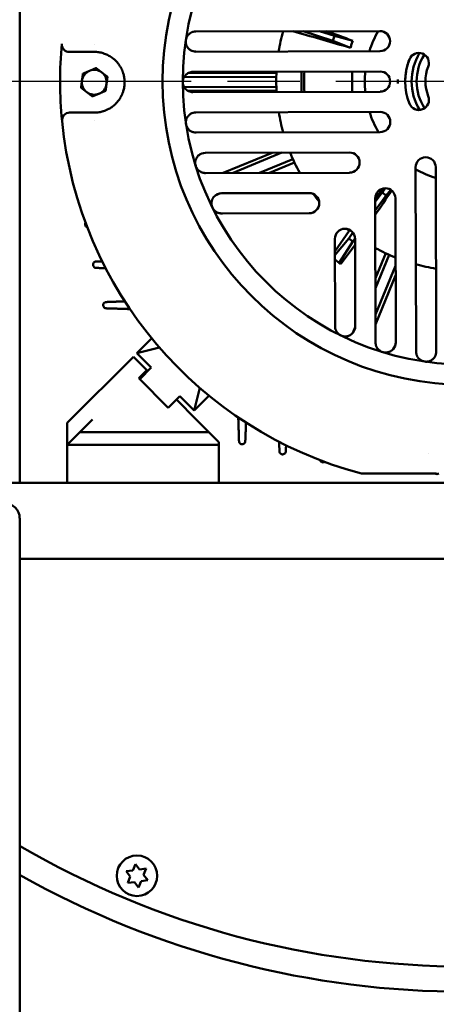
# Model space of a CAD drawing. Units: inches. Extents: x 26 to 137, y 5 to 115.
# Drawn here: x 49 to 56, y 76 to 92 of the extents above; entities that cross this region are included whole.
import ezdxf

# ---------------------------------------------------------------- set-up
doc = ezdxf.new("R2010")
doc.units = ezdxf.units.IN
doc.header["$LTSCALE"] = 10
doc.header["$MEASUREMENT"] = 0
doc.linetypes.add('CHAIN', pattern=[0.7087, 0.4724, -0.0591, 0.1181, -0.0591])
for name, color, linetype, lineweight in [('Center Mark (ANSI)', 7, 'Continuous', 25), ('Dimension (ANSI)', 7, 'Continuous', 25), ('Nederman Visible', 7, 'Continuous', 50)]:
    doc.layers.add(name, color=color, linetype=linetype, lineweight=lineweight)
doc.styles.add('Note Text (ANSI)', font='tahoma.ttf')
doc.dimstyles.new('Default (ANSI)', dxfattribs={"dimscale": 10, "dimtxt": 0.12, "dimasz": 0.098425, "dimexe": 0.125, "dimexo": 0.0625, "dimgap": 0.031496, "dimtad": 0, "dimtih": 1, "dimtoh": 1, "dimrnd": 1e-08, "dimzin": 4, "dimdsep": 46, "dimtxsty": 'Note Text (ANSI)', "dimcen": 0.09, "dimdle": 0.393701, "dimclrd": 256, "dimclre": 256, "dimclrt": 256, "dimadec": 0, "dimazin": 1, "dimtfac": 1, "dimtofl": 0, "dimtmove": 0, "dimatfit": 3, "dimfxl": 1, "dimtolj": 1, "dimtzin": 4, "dimlwd": -1, "dimlwe": -1, "dimarcsym": 0})

# ---------------------------------------------------------------- blocks, each defined once
blk = doc.blocks.new('*D64')
at = {"layer": 'Defpoints', "color": 0, "transparency": 16777216}
for p in [(72.188, 90.855), (54.116, 70.497), (76.951, 70.497)]:
    blk.add_point(p, dxfattribs=at)
at = {"layer": 'Dimension (ANSI)', "transparency": 16777216}
for p, q in [((72.813, 90.855), (78.201, 90.855)), ((76.951, 89.871), (76.951, 81.616)), ((76.951, 71.481), (76.951, 79.736)), ((54.741, 70.497), (78.201, 70.497))]:
    blk.add_line(p, q, dxfattribs=at)
for points in [[(76.787, 89.871), (77.115, 89.871), (76.951, 90.855)], [(76.787, 71.481), (77.115, 71.481), (76.951, 70.497)]]:
    blk.add_solid(points, dxfattribs=at)
at = {"layer": 'Dimension (ANSI)', "transparency": 16777216, "insert": (74.97, 81.301), "char_height": 1.2, "attachment_point": 1, "style": 'Note Text (ANSI)'}
blk.add_mtext('\\A1;20.36', dxfattribs=at)
blk = doc.blocks.new('*D66')
at = {"layer": 'Defpoints', "color": 0, "transparency": 16777216}
for p in [(49.482, 108.02), (68.008, 58.818), (83.742, 58.818)]:
    blk.add_point(p, dxfattribs=at)
at = {"layer": 'Dimension (ANSI)', "transparency": 16777216}
for p, q in [((50.107, 108.02), (84.992, 108.02)), ((83.742, 107.036), (83.742, 84.359)), ((83.742, 59.802), (83.742, 82.479)), ((68.633, 58.818), (84.992, 58.818))]:
    blk.add_line(p, q, dxfattribs=at)
for points in [[(83.578, 107.036), (83.906, 107.036), (83.742, 108.02)], [(83.578, 59.802), (83.906, 59.802), (83.742, 58.818)]]:
    blk.add_solid(points, dxfattribs=at)
at = {"layer": 'Dimension (ANSI)', "transparency": 16777216, "insert": (81.74, 84.044), "char_height": 1.2, "attachment_point": 1, "style": 'Note Text (ANSI)'}
blk.add_mtext('\\A1;49.20', dxfattribs=at)
blk = doc.blocks.new('*D74')
at = {"layer": 'Defpoints', "color": 0, "transparency": 16777216}
for p in [(73.883, 113.498), (31.352, 108.02), (73.883, 89.448)]:
    blk.add_point(p, dxfattribs=at)
at = {"layer": 'Dimension (ANSI)', "transparency": 16777216}
for p, q in [((31.352, 108.645), (31.352, 114.748)), ((73.883, 90.073), (73.883, 114.748)), ((32.337, 113.498), (50.314, 113.498)), ((72.899, 113.498), (54.922, 113.498))]:
    blk.add_line(p, q, dxfattribs=at)
for points in [[(32.337, 113.662), (32.337, 113.334), (31.352, 113.498)], [(72.899, 113.662), (72.899, 113.334), (73.883, 113.498)]]:
    blk.add_solid(points, dxfattribs=at)
at = {"layer": 'Dimension (ANSI)', "transparency": 16777216, "insert": (50.629, 114.123), "char_height": 1.2, "attachment_point": 1, "style": 'Note Text (ANSI)'}
blk.add_mtext('\\A1;42.53', dxfattribs=at)

msp = doc.modelspace()

# ---------------------------------------------------------------- linework, layer by layer
at = {"layer": 'Center Mark (ANSI)', "linetype": 'CHAIN', "ltscale": 0.952448}
msp.add_line((72.188, 90.855), (39.974, 90.855), dxfattribs=at)
at = {"layer": 'Nederman Visible'}
for p, q in [((49.266, 84.605), (49.266, 99.802)), ((54.876, 91.639), (52.008, 91.632)), ((54.143, 91.487), (53.682, 91.636)), ((54.167, 91.562), (53.935, 91.637)), ((54.167, 91.562), (54.143, 91.487)), ((54.452, 91.488), (54.167, 91.562)), ((50.425, 91.433), (50.425, 91.433)), ((54.417, 91.379), (54.143, 91.487)), ((50.426, 91.314), (50.078, 91.313)), ((52.008, 91.317), (54.877, 91.324)), ((51.816, 90.982), (51.816, 90.982)), ((53.263, 90.927), (51.826, 90.923)), ((51.886, 90.982), (53.265, 90.986)), ((54.878, 91.009), (51.962, 91.002)), ((54.443, 90.693), (54.443, 91.008)), ((51.826, 90.766), (53.263, 90.769)), ((51.817, 90.707), (51.817, 90.707)), ((53.265, 90.71), (51.887, 90.707)), ((51.963, 90.687), (54.878, 90.694)), ((50.08, 90.368), (50.428, 90.369)), ((54.879, 90.379), (52.011, 90.373)), ((50.428, 90.249), (50.428, 90.249)), ((52.011, 90.058), (54.88, 90.064)), ((54.401, 89.748), (52.156, 89.743)), ((52.436, 89.429), (53.196, 89.745)), ((53.35, 89.746), (52.59, 89.429)), ((53.002, 89.43), (53.521, 89.646)), ((53.545, 89.593), (53.156, 89.43)), ((55.43, 89.517), (55.437, 86.648)), ((55.752, 86.649), (55.745, 89.517)), ((52.157, 89.428), (54.401, 89.433)), ((52.2, 89.096), (52.2, 89.096)), ((52.395, 89.113), (52.309, 89.077)), ((53.772, 89.117), (52.41, 89.114)), ((54.91, 89.126), (54.802, 88.978)), ((54.974, 89.08), (54.802, 88.844)), ((54.952, 89.193), (54.91, 89.126)), ((54.91, 89.126), (54.974, 89.08)), ((55.045, 89.167), (54.974, 89.08)), ((52.211, 89.036), (52.211, 89.036)), ((54.802, 89.035), (54.807, 86.791)), ((55.122, 86.791), (55.117, 89.036)), ((52.41, 88.799), (52.424, 88.799)), ((52.424, 88.799), (53.773, 88.802)), ((54.174, 88.205), (54.397, 88.526)), ((54.455, 88.5), (54.389, 88.41)), ((54.173, 88.404), (54.176, 87.054)), ((54.389, 88.41), (54.174, 88.148)), ((54.453, 88.363), (54.241, 88.031)), ((54.264, 88.014), (54.488, 88.311)), ((54.389, 88.41), (54.453, 88.363)), ((54.488, 88.412), (54.453, 88.363)), ((54.491, 87.042), (54.488, 88.404)), ((54.805, 87.79), (54.965, 88.18)), ((55.019, 88.155), (54.805, 87.636)), ((54.174, 88.08), (54.241, 88.031)), ((54.241, 88.031), (54.264, 88.014)), ((54.806, 87.224), (55.119, 87.985)), ((55.119, 87.831), (54.806, 87.07)), ((54.176, 87.054), (54.176, 87.041)), ((54.455, 86.941), (54.491, 87.027)), ((51.323, 86.855), (51.092, 86.624)), ((54.415, 86.843), (54.415, 86.843)), ((54.474, 86.832), (54.474, 86.832)), ((51.442, 86.713), (51.092, 86.624)), ((51.092, 86.624), (51.315, 86.401)), ((50.005, 85.537), (51.036, 86.568)), ((51.036, 86.568), (51.245, 86.359)), ((51.12, 86.234), (51.245, 86.359)), ((51.315, 86.401), (51.134, 86.22)), ((51.579, 85.775), (51.12, 86.234)), ((52.073, 86.083), (51.983, 85.733)), ((51.76, 85.955), (51.618, 85.813)), ((51.705, 85.9), (52.013, 85.592)), ((51.76, 85.955), (51.983, 85.733)), ((51.983, 85.733), (52.214, 85.964)), ((51.618, 85.813), (51.579, 85.775)), ((50.005, 85.198), (50.005, 85.537)), ((50.202, 85.395), (50.399, 85.592)), ((52.013, 85.592), (52.21, 85.395)), ((50.005, 85.198), (50.202, 85.395)), ((50.202, 85.395), (52.21, 85.395)), ((52.21, 85.395), (52.367, 85.237)), ((52.367, 85.237), (52.367, 85.198)), ((50.005, 85.198), (50.005, 84.605)), ((52.367, 85.198), (50.005, 85.198)), ((52.367, 84.605), (52.367, 85.198)), ((55.636, 85.066), (55.636, 85.066)), ((50.429, 84.605), (48.557, 84.605)), ((48.585, 84.605), (63.844, 84.605)), ((52.367, 84.605), (50.005, 84.605)), ((51.748, 84.605), (51.5, 84.605)), ((55.751, 84.605), (52.181, 84.605)), ((49.266, 84.054), (49.266, 62.952)), ((49.266, 83.424), (63.163, 83.424)), ((51.028, 78.572), (51.068, 78.668)), ((51.068, 78.668), (51.132, 78.585)), ((50.924, 78.558), (51.028, 78.572)), ((50.988, 78.475), (50.924, 78.558)), ((51.132, 78.585), (51.236, 78.599)), ((51.236, 78.599), (51.196, 78.502)), ((51.196, 78.502), (51.26, 78.419)), ((50.948, 78.378), (50.988, 78.475)), ((51.052, 78.391), (50.948, 78.378)), ((51.116, 78.308), (51.052, 78.391)), ((51.156, 78.405), (51.116, 78.308)), ((51.26, 78.419), (51.156, 78.405))]:
    msp.add_line(p, q, dxfattribs=at)
for centre, radius in [((56.214, 90.855), 4.724), ((56.214, 90.855), 4.409), ((51.092, 78.488), 0.315)]:
    msp.add_circle(centre, radius, dxfattribs=at)
for centre, radius, start, end in [((56.214, 90.855), 13.78, 306.157, 233.843), ((52.008, 91.475), 0.157, 90.1381, 105.329), ((56.214, 90.855), 2.953, 164.6719, 170.931), ((56.214, 90.855), 1.575, 150.1377, 162.6801), ((54.876, 91.482), 0.157, 270.1381, 90.1381), ((56.214, 90.855), 6.319, 174.673, 185.6031), ((50.04, 91.431), 0.118, 174.673, 180.1381), ((50.04, 91.431), 0.118, 180.1381, 270.1381), ((52.008, 91.475), 0.157, 237.9079, 270.1381), ((55.481, 91.141), 0.157, 338.7162, 158.7162), ((56.214, 90.855), 0.846, 148.4562, 211.8186), ((56.214, 90.855), 0.768, 147.1821, 213.0929), ((56.214, 90.855), 0.945, 158.6505, 177.612), ((56.214, 90.855), 0.945, 158.7162, 201.5599), ((56.214, 90.855), 0.63, 158.7162, 201.5599), ((50.427, 90.841), 0.193, 112.4483, 172.4483), ((50.427, 90.841), 0.193, 52.4483, 112.4483), ((50.427, 90.841), 0.193, 352.4483, 52.4483), ((51.963, 90.845), 0.157, 90.1381, 113.8486), ((56.214, 90.855), 2.953, 177.0807, 183.1951), ((56.214, 90.855), 2.52, 176.5547, 183.7214), ((56.214, 90.855), 1.575, 174.3986, 185.8769), ((54.878, 90.852), 0.157, 270.1381, 90.1381), ((50.427, 90.841), 0.193, 172.4483, 232.4483), ((50.427, 90.841), 0.193, 292.4483, 352.4483), ((50.427, 90.841), 0.193, 232.4483, 292.4483), ((51.963, 90.845), 0.157, 246.4275, 270.1381), ((55.482, 90.566), 0.157, 201.5599, 21.5599), ((50.043, 90.25), 0.118, 90.1381, 185.6031), ((52.011, 90.215), 0.157, 90.1381, 122.3682), ((56.214, 90.855), 2.953, 189.3448, 195.6039), ((56.214, 90.855), 1.575, 197.5953, 210.1377), ((54.88, 90.222), 0.157, 270.1381, 90.1381), ((56.214, 90.855), 6.319, 185.6031, 255.0952), ((52.011, 90.215), 0.157, 254.9471, 270.1381), ((52.157, 89.585), 0.157, 90.1381, 131.0839), ((56.214, 90.855), 2.953, 202.0592, 208.8233), ((54.401, 89.591), 0.157, 270.1381, 90.1381), ((55.588, 89.517), 0.157, 0.1381, 180.1381), ((52.157, 89.585), 0.157, 263.6628, 270.1381), ((56.214, 90.855), 1.575, 240.1381, 252.6804), ((52.41, 88.956), 0.157, 90.1381, 140.2364), ((53.773, 88.959), 0.157, 270.1381, 90.1381), ((56.214, 90.855), 2.953, 216.4048, 219.2377), ((54.959, 89.035), 0.157, 0.1381, 180.1381), ((54.331, 88.404), 0.157, 0.1381, 180.1381), ((56.214, 90.855), 2.953, 231.0381, 232.1142), ((56.214, 90.855), 2.953, 241.4527, 248.2167), ((56.214, 90.855), 2.953, 254.672, 260.9312), ((54.334, 87.042), 0.157, 310.0397, 0.1381), ((54.964, 86.791), 0.157, 180.1381, 186.6133), ((54.964, 86.791), 0.157, 319.1922, 0.1381), ((55.595, 86.649), 0.157, 180.1381, 195.329), ((55.595, 86.649), 0.157, 327.9079, 0.1381), ((55.762, 84.79), 0.0492, 231.5696, 308.7067), ((49.029, 84.054), 0.236, 0, 90), ((56.214, 90.855), 13.78, 239.7161, 300.2839), ((56.214, 90.855), 14.173, 240.6412, 299.3588)]:
    msp.add_arc(centre, radius, start, end, dxfattribs=at)
for centre, major_axis, ratio, start_param, end_param in [((53.585, 91.678), (-1.122, 0.365), 0.034913, 2.339672, 2.416265), ((53.604, 91.735), (-1.122, 0.365), 0.034906, 3.86692, 3.943513), ((54.494, 88.652), (-0.093, -0.127), 0.034902, 6.282035, 6.765382)]:
    msp.add_ellipse(centre, major_axis=major_axis, ratio=ratio, start_param=start_param, end_param=end_param, dxfattribs=at)
for points, knots in [([(51.966, 91.627), (51.961, 91.625), (51.956, 91.624), (51.952, 91.622), (51.948, 91.621), (51.945, 91.619), (51.942, 91.618), (51.941, 91.617), (51.939, 91.617), (51.938, 91.616), (51.934, 91.614), (51.93, 91.612), (51.926, 91.609), (51.924, 91.608), (51.922, 91.607), (51.921, 91.606), (51.919, 91.605), (51.917, 91.603), (51.915, 91.602), (51.91, 91.599), (51.906, 91.595), (51.902, 91.591), (51.9, 91.59), (51.898, 91.588), (51.897, 91.586), (51.893, 91.583), (51.889, 91.579), (51.886, 91.575), (51.885, 91.573), (51.884, 91.571), (51.882, 91.57), (51.879, 91.566), (51.876, 91.561), (51.874, 91.557), (51.87, 91.551), (51.866, 91.544), (51.864, 91.538), (51.863, 91.537), (51.863, 91.536), (51.862, 91.535), (51.857, 91.523), (51.854, 91.51), (51.852, 91.498)], [0, 0, 0, 0, 0.00039291, 0.00039291, 0.00039291, 0.000661849, 0.000661849, 0.000661849, 0.000785821, 0.000785821, 0.000785821, 0.001178731, 0.001178731, 0.001178731, 0.001365149, 0.001365149, 0.001365149, 0.001571641, 0.001571641, 0.001571641, 0.002119058, 0.002119058, 0.002119058, 0.002357462, 0.002357462, 0.002357462, 0.002911143, 0.002911143, 0.002911143, 0.003143282, 0.003143282, 0.003143282, 0.00373164, 0.00373164, 0.00373164, 0.004573174, 0.004573174, 0.004573174, 0.004714923, 0.004714923, 0.004714923, 0.006286564, 0.006286564, 0.006286564, 0.006286564]), ([(51.852, 91.498), (51.851, 91.492), (51.851, 91.485), (51.85, 91.479), (51.85, 91.473), (51.851, 91.466), (51.851, 91.46), (51.851, 91.458), (51.851, 91.457), (51.852, 91.456), (51.852, 91.449), (51.854, 91.442), (51.856, 91.435), (51.857, 91.43), (51.858, 91.425), (51.86, 91.42), (51.861, 91.418), (51.862, 91.416), (51.863, 91.414), (51.864, 91.41), (51.867, 91.405), (51.869, 91.4), (51.87, 91.398), (51.872, 91.396), (51.873, 91.394), (51.876, 91.389), (51.879, 91.385), (51.882, 91.38), (51.884, 91.378), (51.885, 91.376), (51.886, 91.375), (51.888, 91.373), (51.889, 91.372), (51.891, 91.37), (51.894, 91.367), (51.897, 91.363), (51.9, 91.36), (51.901, 91.359), (51.903, 91.358), (51.904, 91.357), (51.906, 91.355), (51.909, 91.352), (51.912, 91.35), (51.916, 91.347), (51.92, 91.344), (51.924, 91.341)], [-0.000013536, -0.000013536, -0.000013536, -0.000013536, 0.000770102, 0.000770102, 0.000770102, 0.001553739, 0.001553739, 0.001553739, 0.001695122, 0.001695122, 0.001695122, 0.002534314, 0.002534314, 0.002534314, 0.003121015, 0.003121015, 0.003121015, 0.003352527, 0.003352527, 0.003352527, 0.003904653, 0.003904653, 0.003904653, 0.004142407, 0.004142407, 0.004142407, 0.004688291, 0.004688291, 0.004688291, 0.004894217, 0.004894217, 0.004894217, 0.00508011, 0.00508011, 0.00508011, 0.005471928, 0.005471928, 0.005471928, 0.005595559, 0.005595559, 0.005595559, 0.005863747, 0.005863747, 0.005863747, 0.006255566, 0.006255566, 0.006255566, 0.006255566]), ([(54.417, 91.379), (54.422, 91.397), (54.428, 91.416), (54.44, 91.452), (54.446, 91.47), (54.452, 91.488)], [-19.176136, -19.176136, -19.176136, -19.176136, -19.0318284, -19.0318284, -18.8875208, -18.8875208, -18.8875208, -18.8875208]), ([(50.078, 91.313), (50.072, 91.313), (50.066, 91.313), (50.062, 91.313), (50.057, 91.313), (50.053, 91.313), (50.05, 91.313), (50.044, 91.313), (50.041, 91.313), (50.041, 91.313)], [0, 0, 0, 0, 0.000919203, 0.000919203, 0.000919203, 0.001838407, 0.001838407, 0.001838407, 0.003676813, 0.003676813, 0.003676813, 0.003676813]), ([(50.428, 90.369), (50.453, 90.369), (50.477, 90.371), (50.501, 90.375), (50.524, 90.378), (50.546, 90.383), (50.568, 90.39), (50.569, 90.391), (50.571, 90.391), (50.573, 90.392), (50.594, 90.399), (50.615, 90.407), (50.635, 90.417), (50.638, 90.418), (50.64, 90.419), (50.642, 90.421), (50.651, 90.425), (50.66, 90.43), (50.669, 90.435), (50.671, 90.437), (50.674, 90.438), (50.676, 90.44), (50.685, 90.445), (50.693, 90.451), (50.701, 90.456), (50.704, 90.459), (50.707, 90.461), (50.71, 90.463), (50.729, 90.477), (50.747, 90.492), (50.765, 90.511), (50.768, 90.514), (50.771, 90.517), (50.774, 90.52), (50.781, 90.528), (50.788, 90.536), (50.795, 90.545), (50.798, 90.548), (50.801, 90.552), (50.804, 90.556), (50.811, 90.565), (50.817, 90.575), (50.824, 90.585), (50.827, 90.589), (50.83, 90.594), (50.832, 90.598), (50.839, 90.609), (50.845, 90.62), (50.851, 90.633), (50.853, 90.637), (50.856, 90.642), (50.858, 90.647), (50.86, 90.651), (50.862, 90.655), (50.863, 90.66), (50.865, 90.665), (50.867, 90.669), (50.869, 90.674), (50.871, 90.68), (50.873, 90.685), (50.875, 90.69), (50.876, 90.695), (50.878, 90.7), (50.879, 90.704), (50.882, 90.714), (50.885, 90.725), (50.888, 90.736), (50.89, 90.744), (50.891, 90.752), (50.893, 90.761), (50.893, 90.764), (50.894, 90.767), (50.894, 90.77), (50.896, 90.781), (50.897, 90.791), (50.898, 90.801), (50.898, 90.803), (50.898, 90.805), (50.898, 90.806), (50.899, 90.812), (50.899, 90.817), (50.899, 90.822), (50.899, 90.829), (50.9, 90.836), (50.9, 90.843), (50.899, 90.858), (50.899, 90.872), (50.897, 90.885), (50.897, 90.892), (50.896, 90.899), (50.895, 90.906), (50.895, 90.909), (50.894, 90.913), (50.894, 90.916), (50.893, 90.919), (50.893, 90.922), (50.892, 90.926), (50.888, 90.946), (50.884, 90.964), (50.878, 90.982), (50.877, 90.986), (50.875, 90.991), (50.874, 90.995), (50.872, 91.001), (50.87, 91.006), (50.868, 91.011), (50.866, 91.016), (50.864, 91.021), (50.862, 91.026), (50.86, 91.03), (50.858, 91.035), (50.856, 91.039), (50.854, 91.044), (50.852, 91.048), (50.849, 91.053), (50.848, 91.057), (50.846, 91.06), (50.844, 91.064), (50.839, 91.072), (50.835, 91.08), (50.83, 91.088), (50.827, 91.092), (50.825, 91.096), (50.822, 91.101), (50.815, 91.111), (50.809, 91.12), (50.802, 91.129), (50.799, 91.133), (50.796, 91.137), (50.793, 91.14), (50.786, 91.149), (50.779, 91.157), (50.771, 91.165), (50.768, 91.168), (50.765, 91.171), (50.762, 91.174), (50.755, 91.181), (50.747, 91.189), (50.74, 91.195), (50.737, 91.198), (50.734, 91.2), (50.731, 91.203), (50.723, 91.21), (50.715, 91.216), (50.707, 91.222), (50.704, 91.224), (50.701, 91.226), (50.699, 91.228), (50.679, 91.241), (50.659, 91.253), (50.64, 91.263), (50.637, 91.264), (50.635, 91.265), (50.633, 91.266), (50.612, 91.276), (50.591, 91.285), (50.57, 91.291), (50.569, 91.292), (50.567, 91.292), (50.565, 91.293), (50.543, 91.3), (50.521, 91.305), (50.499, 91.308), (50.475, 91.312), (50.451, 91.314), (50.426, 91.314)], [0, 0, 0, 0, 0.00442083, 0.00442083, 0.00442083, 0.00852715, 0.00852715, 0.00852715, 0.00883176, 0.00883176, 0.00883176, 0.01279072, 0.01279072, 0.01279072, 0.01323209, 0.01323209, 0.01323209, 0.01492251, 0.01492251, 0.01492251, 0.01542759, 0.01542759, 0.01542759, 0.01705429, 0.01705429, 0.01705429, 0.01761766, 0.01761766, 0.01761766, 0.02131786, 0.02131786, 0.02131786, 0.0219551, 0.0219551, 0.0219551, 0.02344965, 0.02344965, 0.02344965, 0.02409663, 0.02409663, 0.02409663, 0.02558144, 0.02558144, 0.02558144, 0.02621215, 0.02621215, 0.02621215, 0.02771322, 0.02771322, 0.02771322, 0.02828541, 0.02828541, 0.02828541, 0.02877912, 0.02877912, 0.02877912, 0.02930076, 0.02930076, 0.02930076, 0.02984501, 0.02984501, 0.02984501, 0.03029983, 0.03029983, 0.03029983, 0.0312806, 0.0312806, 0.0312806, 0.0319768, 0.0319768, 0.0319768, 0.032238, 0.032238, 0.032238, 0.03304269, 0.03304269, 0.03304269, 0.03317936, 0.03317936, 0.03317936, 0.03357564, 0.03357564, 0.03357564, 0.03410858, 0.03410858, 0.03410858, 0.03517448, 0.03517448, 0.03517448, 0.03570742, 0.03570742, 0.03570742, 0.03598276, 0.03598276, 0.03598276, 0.03624037, 0.03624037, 0.03624037, 0.03792426, 0.03792426, 0.03792426, 0.03837216, 0.03837216, 0.03837216, 0.03892474, 0.03892474, 0.03892474, 0.03943805, 0.03943805, 0.03943805, 0.03994162, 0.03994162, 0.03994162, 0.04050394, 0.04050394, 0.04050394, 0.04097352, 0.04097352, 0.04097352, 0.04201784, 0.04201784, 0.04201784, 0.04263573, 0.04263573, 0.04263573, 0.04413276, 0.04413276, 0.04413276, 0.04476752, 0.04476752, 0.04476752, 0.04627406, 0.04627406, 0.04627406, 0.0468993, 0.0468993, 0.0468993, 0.04843643, 0.04843643, 0.04843643, 0.04903109, 0.04903109, 0.04903109, 0.05061623, 0.05061623, 0.05061623, 0.05116288, 0.05116288, 0.05116288, 0.05499578, 0.05499578, 0.05499578, 0.05542645, 0.05542645, 0.05542645, 0.05939054, 0.05939054, 0.05939054, 0.05969002, 0.05969002, 0.05969002, 0.0637979, 0.0637979, 0.0637979, 0.06821717, 0.06821717, 0.06821717, 0.06821717]), ([(51.899, 90.989), (51.894, 90.987), (51.889, 90.984), (51.885, 90.982), (51.882, 90.98), (51.879, 90.979), (51.876, 90.977), (51.875, 90.976), (51.874, 90.975), (51.873, 90.974), (51.869, 90.971), (51.865, 90.968), (51.861, 90.966), (51.86, 90.964), (51.858, 90.963), (51.857, 90.961), (51.855, 90.96), (51.853, 90.958), (51.852, 90.957), (51.848, 90.953), (51.844, 90.949), (51.84, 90.944), (51.839, 90.942), (51.837, 90.941), (51.836, 90.939), (51.833, 90.934), (51.83, 90.93), (51.827, 90.926), (51.826, 90.924), (51.825, 90.922), (51.824, 90.92), (51.822, 90.915), (51.819, 90.911), (51.817, 90.906), (51.815, 90.899), (51.812, 90.893), (51.81, 90.886), (51.81, 90.885), (51.81, 90.884), (51.81, 90.882), (51.806, 90.87), (51.805, 90.857), (51.805, 90.844)], [0, 0, 0, 0, 0.00039291, 0.00039291, 0.00039291, 0.000661849, 0.000661849, 0.000661849, 0.000785821, 0.000785821, 0.000785821, 0.001178731, 0.001178731, 0.001178731, 0.001365149, 0.001365149, 0.001365149, 0.001571641, 0.001571641, 0.001571641, 0.002119058, 0.002119058, 0.002119058, 0.002357462, 0.002357462, 0.002357462, 0.002911143, 0.002911143, 0.002911143, 0.003143282, 0.003143282, 0.003143282, 0.00373164, 0.00373164, 0.00373164, 0.004573174, 0.004573174, 0.004573174, 0.004714923, 0.004714923, 0.004714923, 0.006286564, 0.006286564, 0.006286564, 0.006286564]), ([(51.805, 90.844), (51.805, 90.838), (51.805, 90.832), (51.806, 90.825), (51.807, 90.819), (51.808, 90.813), (51.81, 90.807), (51.81, 90.805), (51.81, 90.804), (51.811, 90.803), (51.813, 90.796), (51.815, 90.79), (51.818, 90.783), (51.82, 90.778), (51.822, 90.774), (51.825, 90.769), (51.826, 90.767), (51.827, 90.765), (51.828, 90.763), (51.83, 90.759), (51.833, 90.755), (51.836, 90.75), (51.838, 90.749), (51.839, 90.747), (51.841, 90.745), (51.844, 90.741), (51.848, 90.736), (51.852, 90.732), (51.854, 90.731), (51.856, 90.729), (51.857, 90.728), (51.859, 90.726), (51.86, 90.725), (51.862, 90.724), (51.865, 90.721), (51.869, 90.718), (51.873, 90.715), (51.874, 90.714), (51.876, 90.713), (51.877, 90.713), (51.88, 90.711), (51.883, 90.709), (51.886, 90.707), (51.89, 90.705), (51.895, 90.703), (51.9, 90.701)], [-0.000013536, -0.000013536, -0.000013536, -0.000013536, 0.000770102, 0.000770102, 0.000770102, 0.001553739, 0.001553739, 0.001553739, 0.001695122, 0.001695122, 0.001695122, 0.002534314, 0.002534314, 0.002534314, 0.003121015, 0.003121015, 0.003121015, 0.003352527, 0.003352527, 0.003352527, 0.003904653, 0.003904653, 0.003904653, 0.004142407, 0.004142407, 0.004142407, 0.004688291, 0.004688291, 0.004688291, 0.004894217, 0.004894217, 0.004894217, 0.00508011, 0.00508011, 0.00508011, 0.005471928, 0.005471928, 0.005471928, 0.005595559, 0.005595559, 0.005595559, 0.005863747, 0.005863747, 0.005863747, 0.006255566, 0.006255566, 0.006255566, 0.006255566]), ([(50.043, 90.368), (50.043, 90.368), (50.044, 90.368), (50.045, 90.368), (50.047, 90.368), (50.049, 90.368), (50.053, 90.368), (50.059, 90.368), (50.068, 90.368), (50.08, 90.368)], [0, 0, 0, 0, 0.000919191, 0.000919191, 0.000919191, 0.001838382, 0.001838382, 0.001838382, 0.003676763, 0.003676763, 0.003676763, 0.003676763]), ([(51.927, 90.348), (51.922, 90.345), (51.918, 90.342), (51.914, 90.339), (51.911, 90.337), (51.909, 90.335), (51.906, 90.333), (51.905, 90.332), (51.904, 90.331), (51.903, 90.33), (51.899, 90.326), (51.896, 90.323), (51.893, 90.319), (51.892, 90.318), (51.89, 90.316), (51.889, 90.315), (51.888, 90.313), (51.886, 90.311), (51.885, 90.309), (51.881, 90.305), (51.878, 90.3), (51.875, 90.295), (51.874, 90.293), (51.873, 90.291), (51.872, 90.289), (51.869, 90.284), (51.867, 90.28), (51.865, 90.275), (51.864, 90.273), (51.864, 90.271), (51.863, 90.269), (51.861, 90.264), (51.86, 90.259), (51.858, 90.254), (51.857, 90.247), (51.855, 90.24), (51.855, 90.233), (51.854, 90.232), (51.854, 90.231), (51.854, 90.23), (51.853, 90.217), (51.853, 90.204), (51.855, 90.191)], [0, 0, 0, 0, 0.00039291, 0.00039291, 0.00039291, 0.000661849, 0.000661849, 0.000661849, 0.000785821, 0.000785821, 0.000785821, 0.001178731, 0.001178731, 0.001178731, 0.001365149, 0.001365149, 0.001365149, 0.001571641, 0.001571641, 0.001571641, 0.002119058, 0.002119058, 0.002119058, 0.002357462, 0.002357462, 0.002357462, 0.002911143, 0.002911143, 0.002911143, 0.003143282, 0.003143282, 0.003143282, 0.00373164, 0.00373164, 0.00373164, 0.004573174, 0.004573174, 0.004573174, 0.004714923, 0.004714923, 0.004714923, 0.006286564, 0.006286564, 0.006286564, 0.006286564]), ([(51.855, 90.191), (51.856, 90.185), (51.858, 90.179), (51.859, 90.173), (51.861, 90.167), (51.863, 90.161), (51.866, 90.155), (51.866, 90.153), (51.867, 90.152), (51.867, 90.151), (51.87, 90.145), (51.873, 90.139), (51.877, 90.132), (51.88, 90.128), (51.883, 90.124), (51.886, 90.12), (51.887, 90.118), (51.888, 90.116), (51.89, 90.115), (51.893, 90.111), (51.896, 90.107), (51.9, 90.103), (51.902, 90.101), (51.904, 90.1), (51.905, 90.098), (51.91, 90.094), (51.914, 90.091), (51.919, 90.087), (51.92, 90.086), (51.922, 90.085), (51.924, 90.084), (51.926, 90.083), (51.928, 90.081), (51.929, 90.08), (51.933, 90.078), (51.937, 90.076), (51.942, 90.074), (51.943, 90.073), (51.945, 90.072), (51.946, 90.072), (51.949, 90.07), (51.952, 90.069), (51.955, 90.068), (51.96, 90.066), (51.965, 90.064), (51.97, 90.063)], [-0.000013536, -0.000013536, -0.000013536, -0.000013536, 0.000770102, 0.000770102, 0.000770102, 0.001553739, 0.001553739, 0.001553739, 0.001695122, 0.001695122, 0.001695122, 0.002534314, 0.002534314, 0.002534314, 0.003121015, 0.003121015, 0.003121015, 0.003352527, 0.003352527, 0.003352527, 0.003904653, 0.003904653, 0.003904653, 0.004142407, 0.004142407, 0.004142407, 0.004688291, 0.004688291, 0.004688291, 0.004894217, 0.004894217, 0.004894217, 0.00508011, 0.00508011, 0.00508011, 0.005471928, 0.005471928, 0.005471928, 0.005595559, 0.005595559, 0.005595559, 0.005863747, 0.005863747, 0.005863747, 0.006255566, 0.006255566, 0.006255566, 0.006255566]), ([(52.053, 89.704), (52.049, 89.701), (52.045, 89.697), (52.042, 89.694), (52.04, 89.691), (52.037, 89.688), (52.035, 89.686), (52.034, 89.685), (52.033, 89.683), (52.032, 89.682), (52.029, 89.678), (52.027, 89.675), (52.024, 89.671), (52.023, 89.669), (52.022, 89.667), (52.021, 89.665), (52.02, 89.664), (52.019, 89.662), (52.018, 89.66), (52.015, 89.654), (52.012, 89.649), (52.01, 89.644), (52.009, 89.642), (52.009, 89.64), (52.008, 89.638), (52.006, 89.632), (52.005, 89.627), (52.003, 89.623), (52.003, 89.62), (52.002, 89.618), (52.002, 89.616), (52.001, 89.611), (52, 89.606), (52, 89.601), (51.999, 89.594), (51.999, 89.587), (51.999, 89.58), (51.999, 89.578), (51.999, 89.577), (51.999, 89.576), (52, 89.563), (52.002, 89.551), (52.006, 89.538)], [0, 0, 0, 0, 0.00039291, 0.00039291, 0.00039291, 0.000661849, 0.000661849, 0.000661849, 0.000785821, 0.000785821, 0.000785821, 0.001178731, 0.001178731, 0.001178731, 0.001365149, 0.001365149, 0.001365149, 0.001571641, 0.001571641, 0.001571641, 0.002119058, 0.002119058, 0.002119058, 0.002357462, 0.002357462, 0.002357462, 0.002911143, 0.002911143, 0.002911143, 0.003143282, 0.003143282, 0.003143282, 0.00373164, 0.00373164, 0.00373164, 0.004573174, 0.004573174, 0.004573174, 0.004714923, 0.004714923, 0.004714923, 0.006286564, 0.006286564, 0.006286564, 0.006286564]), ([(52.006, 89.538), (52.008, 89.532), (52.01, 89.526), (52.013, 89.521), (52.016, 89.515), (52.019, 89.509), (52.022, 89.504), (52.023, 89.503), (52.023, 89.502), (52.024, 89.501), (52.028, 89.495), (52.032, 89.489), (52.037, 89.483), (52.04, 89.48), (52.043, 89.476), (52.047, 89.472), (52.049, 89.471), (52.05, 89.469), (52.052, 89.468), (52.056, 89.464), (52.06, 89.461), (52.064, 89.458), (52.066, 89.457), (52.068, 89.455), (52.07, 89.454), (52.075, 89.451), (52.079, 89.448), (52.085, 89.445), (52.087, 89.444), (52.089, 89.443), (52.091, 89.442), (52.092, 89.442), (52.094, 89.441), (52.096, 89.44), (52.101, 89.438), (52.105, 89.437), (52.11, 89.435), (52.111, 89.435), (52.112, 89.434), (52.114, 89.434), (52.117, 89.433), (52.121, 89.432), (52.124, 89.431), (52.129, 89.43), (52.134, 89.43), (52.139, 89.429)], [-0.000013536, -0.000013536, -0.000013536, -0.000013536, 0.000770102, 0.000770102, 0.000770102, 0.001553739, 0.001553739, 0.001553739, 0.001695122, 0.001695122, 0.001695122, 0.002534314, 0.002534314, 0.002534314, 0.003121015, 0.003121015, 0.003121015, 0.003352527, 0.003352527, 0.003352527, 0.003904653, 0.003904653, 0.003904653, 0.004142407, 0.004142407, 0.004142407, 0.004688291, 0.004688291, 0.004688291, 0.004894217, 0.004894217, 0.004894217, 0.00508011, 0.00508011, 0.00508011, 0.005471928, 0.005471928, 0.005471928, 0.005595559, 0.005595559, 0.005595559, 0.005863747, 0.005863747, 0.005863747, 0.006255566, 0.006255566, 0.006255566, 0.006255566]), ([(52.289, 89.057), (52.286, 89.053), (52.283, 89.049), (52.28, 89.045), (52.278, 89.042), (52.276, 89.039), (52.274, 89.036), (52.274, 89.035), (52.273, 89.033), (52.272, 89.032), (52.27, 89.028), (52.268, 89.023), (52.266, 89.019), (52.265, 89.017), (52.264, 89.015), (52.263, 89.014), (52.263, 89.011), (52.262, 89.009), (52.261, 89.007), (52.259, 89.002), (52.258, 88.996), (52.257, 88.991), (52.256, 88.989), (52.256, 88.986), (52.255, 88.984), (52.254, 88.979), (52.254, 88.973), (52.253, 88.968), (52.253, 88.966), (52.253, 88.964), (52.253, 88.962), (52.253, 88.957), (52.253, 88.952), (52.253, 88.947), (52.253, 88.939), (52.254, 88.932), (52.256, 88.925), (52.256, 88.924), (52.256, 88.923), (52.256, 88.922), (52.259, 88.909), (52.264, 88.897), (52.269, 88.886)], [0, 0, 0, 0, 0.00039291, 0.00039291, 0.00039291, 0.000661849, 0.000661849, 0.000661849, 0.000785821, 0.000785821, 0.000785821, 0.001178731, 0.001178731, 0.001178731, 0.001365149, 0.001365149, 0.001365149, 0.001571641, 0.001571641, 0.001571641, 0.002119058, 0.002119058, 0.002119058, 0.002357462, 0.002357462, 0.002357462, 0.002911143, 0.002911143, 0.002911143, 0.003143282, 0.003143282, 0.003143282, 0.00373164, 0.00373164, 0.00373164, 0.004573174, 0.004573174, 0.004573174, 0.004714923, 0.004714923, 0.004714923, 0.006286564, 0.006286564, 0.006286564, 0.006286564]), ([(52.269, 88.886), (52.275, 88.875), (52.281, 88.864), (52.29, 88.855), (52.29, 88.854), (52.291, 88.853), (52.292, 88.852), (52.296, 88.847), (52.301, 88.842), (52.306, 88.838), (52.31, 88.834), (52.314, 88.831), (52.318, 88.828), (52.32, 88.827), (52.321, 88.826), (52.323, 88.825), (52.327, 88.822), (52.332, 88.82), (52.336, 88.817), (52.338, 88.816), (52.34, 88.815), (52.342, 88.814), (52.347, 88.812), (52.352, 88.81), (52.357, 88.808), (52.359, 88.807), (52.361, 88.807), (52.363, 88.806), (52.367, 88.805), (52.37, 88.804), (52.374, 88.803), (52.377, 88.802), (52.379, 88.802), (52.382, 88.801), (52.383, 88.801), (52.385, 88.801), (52.386, 88.801), (52.394, 88.799), (52.402, 88.799), (52.41, 88.799)], [-0.000013536, -0.000013536, -0.000013536, -0.000013536, 0.001508042, 0.001508042, 0.001508042, 0.001635156, 0.001635156, 0.001635156, 0.00244611, 0.00244611, 0.00244611, 0.003029619, 0.003029619, 0.003029619, 0.003238098, 0.003238098, 0.003238098, 0.003790408, 0.003790408, 0.003790408, 0.004004968, 0.004004968, 0.004004968, 0.004551197, 0.004551197, 0.004551197, 0.00473835, 0.00473835, 0.00473835, 0.005089575, 0.005089575, 0.005089575, 0.005311986, 0.005311986, 0.005311986, 0.005427579, 0.005427579, 0.005427579, 0.006072775, 0.006072775, 0.006072775, 0.006072775]), ([(50.318, 88.584), (50.316, 88.584), (50.314, 88.585), (50.307, 88.588), (50.301, 88.592), (50.292, 88.601), (50.289, 88.607), (50.284, 88.619), (50.283, 88.626), (50.284, 88.639), (50.285, 88.646), (50.289, 88.653), (50.289, 88.655), (50.29, 88.656)], [0.0902118, 0.0902118, 0.0902118, 0.0902118, 0.1063683, 0.1063683, 0.1553049, 0.1553049, 0.2042415, 0.2042415, 0.2531782, 0.2531782, 0.3021148, 0.3021148, 0.318271, 0.318271, 0.318271, 0.318271]), ([(54.397, 88.526), (54.397, 88.526), (54.397, 88.526), (54.398, 88.527), (54.398, 88.527), (54.398, 88.527)], [0, 0, 0, 0, 0.004447419, 0.004447419, 0.00889485, 0.00889485, 0.00889485, 0.00889485]), ([(50.455, 87.952), (50.451, 87.952), (50.446, 87.953), (50.436, 87.956), (50.43, 87.959), (50.42, 87.968), (50.416, 87.973), (50.41, 87.985), (50.409, 87.991), (50.408, 88.004), (50.409, 88.011), (50.413, 88.023), (50.416, 88.029), (50.425, 88.038), (50.43, 88.042), (50.441, 88.048), (50.448, 88.05), (50.455, 88.05), (50.455, 88.05), (50.455, 88.05)], [0.0692613, 0.0692613, 0.0692613, 0.0692613, 0.1063568, 0.1063568, 0.1552882, 0.1552882, 0.2042196, 0.2042196, 0.2531509, 0.2531509, 0.3020823, 0.3020823, 0.3552607, 0.3552607, 0.4084391, 0.4084391, 0.4629993, 0.4629993, 0.463947, 0.463947, 0.463947, 0.463947]), ([(50.613, 87.322), (50.61, 87.322), (50.607, 87.322), (50.598, 87.324), (50.592, 87.327), (50.581, 87.334), (50.577, 87.339), (50.57, 87.35), (50.567, 87.357), (50.565, 87.37), (50.566, 87.376), (50.569, 87.388), (50.571, 87.395), (50.579, 87.405), (50.584, 87.41), (50.595, 87.416), (50.601, 87.418), (50.609, 87.42), (50.611, 87.42), (50.613, 87.42)], [0.080643, 0.080643, 0.080643, 0.080643, 0.1063434, 0.1063434, 0.1552685, 0.1552685, 0.2041937, 0.2041937, 0.2531189, 0.2531189, 0.302044, 0.302044, 0.3552157, 0.3552157, 0.4083874, 0.4083874, 0.4629543, 0.4629543, 0.4781266, 0.4781266, 0.4781266, 0.4781266]), ([(54.176, 87.041), (54.176, 87.033), (54.177, 87.025), (54.178, 87.017), (54.179, 87.015), (54.179, 87.014), (54.179, 87.013), (54.18, 87.008), (54.181, 87.004), (54.182, 87), (54.183, 86.998), (54.183, 86.996), (54.184, 86.994), (54.185, 86.992), (54.185, 86.99), (54.186, 86.988), (54.188, 86.983), (54.19, 86.978), (54.192, 86.973), (54.193, 86.971), (54.194, 86.969), (54.195, 86.967), (54.198, 86.962), (54.2, 86.958), (54.203, 86.954), (54.204, 86.952), (54.205, 86.951), (54.206, 86.949), (54.214, 86.939), (54.222, 86.93), (54.231, 86.923), (54.231, 86.922), (54.232, 86.921), (54.233, 86.921), (54.238, 86.917), (54.243, 86.913), (54.248, 86.91), (54.253, 86.906), (54.259, 86.903), (54.264, 86.9)], [0, 0, 0, 0, 0.000646237, 0.000646237, 0.000646237, 0.00075889, 0.00075889, 0.00075889, 0.001138335, 0.001138335, 0.001138335, 0.001331358, 0.001331358, 0.001331358, 0.001517781, 0.001517781, 0.001517781, 0.002062428, 0.002062428, 0.002062428, 0.002276671, 0.002276671, 0.002276671, 0.002828047, 0.002828047, 0.002828047, 0.003035561, 0.003035561, 0.003035561, 0.004424718, 0.004424718, 0.004424718, 0.004553342, 0.004553342, 0.004553342, 0.005312232, 0.005312232, 0.005312232, 0.006071122, 0.006071122, 0.006071122, 0.006071122]), ([(54.264, 86.9), (54.27, 86.898), (54.276, 86.895), (54.282, 86.893), (54.288, 86.891), (54.294, 86.889), (54.3, 86.888), (54.301, 86.888), (54.303, 86.887), (54.304, 86.887), (54.311, 86.886), (54.318, 86.885), (54.325, 86.884), (54.33, 86.884), (54.335, 86.884), (54.341, 86.884), (54.343, 86.884), (54.345, 86.885), (54.347, 86.885), (54.352, 86.885), (54.357, 86.886), (54.362, 86.887), (54.365, 86.887), (54.367, 86.888), (54.369, 86.888), (54.375, 86.889), (54.38, 86.891), (54.386, 86.893), (54.388, 86.894), (54.39, 86.894), (54.392, 86.895), (54.394, 86.896), (54.396, 86.897), (54.398, 86.898), (54.402, 86.9), (54.406, 86.902), (54.41, 86.904), (54.412, 86.905), (54.413, 86.905), (54.414, 86.906), (54.417, 86.908), (54.42, 86.91), (54.423, 86.912), (54.427, 86.915), (54.431, 86.918), (54.435, 86.921)], [-0.000013536, -0.000013536, -0.000013536, -0.000013536, 0.000770102, 0.000770102, 0.000770102, 0.001553739, 0.001553739, 0.001553739, 0.001695122, 0.001695122, 0.001695122, 0.002534314, 0.002534314, 0.002534314, 0.003121015, 0.003121015, 0.003121015, 0.003352527, 0.003352527, 0.003352527, 0.003904653, 0.003904653, 0.003904653, 0.004142407, 0.004142407, 0.004142407, 0.004688291, 0.004688291, 0.004688291, 0.004894217, 0.004894217, 0.004894217, 0.00508011, 0.00508011, 0.00508011, 0.005471928, 0.005471928, 0.005471928, 0.005595559, 0.005595559, 0.005595559, 0.005863747, 0.005863747, 0.005863747, 0.006255566, 0.006255566, 0.006255566, 0.006255566]), ([(54.808, 86.773), (54.809, 86.768), (54.809, 86.763), (54.811, 86.758), (54.811, 86.754), (54.812, 86.751), (54.813, 86.748), (54.813, 86.746), (54.814, 86.745), (54.814, 86.743), (54.816, 86.739), (54.817, 86.734), (54.819, 86.73), (54.82, 86.728), (54.821, 86.726), (54.822, 86.724), (54.823, 86.722), (54.824, 86.72), (54.825, 86.718), (54.827, 86.713), (54.83, 86.708), (54.833, 86.704), (54.835, 86.702), (54.836, 86.7), (54.837, 86.698), (54.841, 86.694), (54.844, 86.69), (54.847, 86.686), (54.849, 86.684), (54.85, 86.683), (54.852, 86.681), (54.855, 86.677), (54.859, 86.674), (54.863, 86.671), (54.869, 86.666), (54.874, 86.662), (54.88, 86.658), (54.881, 86.657), (54.882, 86.657), (54.883, 86.656), (54.894, 86.649), (54.906, 86.644), (54.918, 86.641)], [0, 0, 0, 0, 0.00039291, 0.00039291, 0.00039291, 0.000661849, 0.000661849, 0.000661849, 0.000785821, 0.000785821, 0.000785821, 0.001178731, 0.001178731, 0.001178731, 0.001365149, 0.001365149, 0.001365149, 0.001571641, 0.001571641, 0.001571641, 0.002119058, 0.002119058, 0.002119058, 0.002357462, 0.002357462, 0.002357462, 0.002911143, 0.002911143, 0.002911143, 0.003143282, 0.003143282, 0.003143282, 0.00373164, 0.00373164, 0.00373164, 0.004573174, 0.004573174, 0.004573174, 0.004714923, 0.004714923, 0.004714923, 0.006286564, 0.006286564, 0.006286564, 0.006286564]), ([(54.918, 86.641), (54.924, 86.639), (54.93, 86.637), (54.937, 86.636), (54.943, 86.635), (54.949, 86.634), (54.956, 86.634), (54.957, 86.634), (54.958, 86.634), (54.959, 86.634), (54.966, 86.633), (54.973, 86.634), (54.981, 86.634), (54.986, 86.635), (54.991, 86.636), (54.996, 86.637), (54.998, 86.637), (55, 86.638), (55.002, 86.638), (55.007, 86.639), (55.012, 86.641), (55.017, 86.643), (55.019, 86.643), (55.022, 86.644), (55.024, 86.645), (55.029, 86.647), (55.034, 86.65), (55.039, 86.652), (55.041, 86.654), (55.043, 86.655), (55.045, 86.656), (55.047, 86.657), (55.049, 86.658), (55.05, 86.659), (55.054, 86.662), (55.058, 86.664), (55.062, 86.667), (55.063, 86.668), (55.064, 86.669), (55.065, 86.67), (55.068, 86.672), (55.071, 86.675), (55.073, 86.677), (55.077, 86.68), (55.08, 86.684), (55.084, 86.688)], [-0.000013536, -0.000013536, -0.000013536, -0.000013536, 0.000770102, 0.000770102, 0.000770102, 0.001553739, 0.001553739, 0.001553739, 0.001695122, 0.001695122, 0.001695122, 0.002534314, 0.002534314, 0.002534314, 0.003121015, 0.003121015, 0.003121015, 0.003352527, 0.003352527, 0.003352527, 0.003904653, 0.003904653, 0.003904653, 0.004142407, 0.004142407, 0.004142407, 0.004688291, 0.004688291, 0.004688291, 0.004894217, 0.004894217, 0.004894217, 0.00508011, 0.00508011, 0.00508011, 0.005471928, 0.005471928, 0.005471928, 0.005595559, 0.005595559, 0.005595559, 0.005863747, 0.005863747, 0.005863747, 0.006255566, 0.006255566, 0.006255566, 0.006255566]), ([(55.443, 86.607), (55.444, 86.602), (55.446, 86.597), (55.448, 86.592), (55.449, 86.589), (55.45, 86.586), (55.452, 86.583), (55.452, 86.581), (55.453, 86.58), (55.454, 86.579), (55.456, 86.574), (55.458, 86.57), (55.46, 86.566), (55.461, 86.565), (55.463, 86.563), (55.464, 86.561), (55.465, 86.559), (55.466, 86.557), (55.468, 86.556), (55.471, 86.551), (55.475, 86.547), (55.478, 86.542), (55.48, 86.541), (55.482, 86.539), (55.483, 86.537), (55.487, 86.534), (55.491, 86.53), (55.495, 86.527), (55.496, 86.525), (55.498, 86.524), (55.5, 86.523), (55.504, 86.52), (55.508, 86.517), (55.513, 86.514), (55.519, 86.51), (55.525, 86.507), (55.532, 86.504), (55.533, 86.504), (55.534, 86.503), (55.535, 86.503), (55.547, 86.498), (55.559, 86.495), (55.572, 86.493)], [0, 0, 0, 0, 0.00039291, 0.00039291, 0.00039291, 0.000661849, 0.000661849, 0.000661849, 0.000785821, 0.000785821, 0.000785821, 0.001178731, 0.001178731, 0.001178731, 0.001365149, 0.001365149, 0.001365149, 0.001571641, 0.001571641, 0.001571641, 0.002119058, 0.002119058, 0.002119058, 0.002357462, 0.002357462, 0.002357462, 0.002911143, 0.002911143, 0.002911143, 0.003143282, 0.003143282, 0.003143282, 0.00373164, 0.00373164, 0.00373164, 0.004573174, 0.004573174, 0.004573174, 0.004714923, 0.004714923, 0.004714923, 0.006286564, 0.006286564, 0.006286564, 0.006286564]), ([(55.572, 86.493), (55.578, 86.492), (55.584, 86.491), (55.591, 86.491), (55.597, 86.491), (55.603, 86.491), (55.61, 86.492), (55.611, 86.492), (55.612, 86.492), (55.613, 86.492), (55.62, 86.493), (55.627, 86.494), (55.635, 86.496), (55.639, 86.497), (55.644, 86.499), (55.649, 86.501), (55.651, 86.502), (55.653, 86.502), (55.655, 86.503), (55.66, 86.505), (55.665, 86.507), (55.669, 86.51), (55.671, 86.511), (55.674, 86.512), (55.676, 86.513), (55.68, 86.516), (55.685, 86.519), (55.69, 86.523), (55.691, 86.524), (55.693, 86.526), (55.695, 86.527), (55.696, 86.528), (55.698, 86.53), (55.7, 86.531), (55.703, 86.534), (55.706, 86.537), (55.71, 86.541), (55.711, 86.542), (55.712, 86.543), (55.713, 86.544), (55.715, 86.547), (55.717, 86.55), (55.719, 86.552), (55.722, 86.556), (55.725, 86.56), (55.728, 86.565)], [-0.000013536, -0.000013536, -0.000013536, -0.000013536, 0.000770102, 0.000770102, 0.000770102, 0.001553739, 0.001553739, 0.001553739, 0.001695122, 0.001695122, 0.001695122, 0.002534314, 0.002534314, 0.002534314, 0.003121015, 0.003121015, 0.003121015, 0.003352527, 0.003352527, 0.003352527, 0.003904653, 0.003904653, 0.003904653, 0.004142407, 0.004142407, 0.004142407, 0.004688291, 0.004688291, 0.004688291, 0.004894217, 0.004894217, 0.004894217, 0.00508011, 0.00508011, 0.00508011, 0.005471928, 0.005471928, 0.005471928, 0.005595559, 0.005595559, 0.005595559, 0.005863747, 0.005863747, 0.005863747, 0.006255566, 0.006255566, 0.006255566, 0.006255566]), ([(52.779, 85.254), (52.779, 85.252), (52.779, 85.25), (52.778, 85.242), (52.775, 85.235), (52.772, 85.23), (52.769, 85.225), (52.765, 85.22), (52.754, 85.212), (52.748, 85.209), (52.736, 85.206), (52.729, 85.206), (52.716, 85.208), (52.71, 85.21), (52.699, 85.217), (52.694, 85.222), (52.686, 85.233), (52.684, 85.239), (52.682, 85.248), (52.681, 85.251), (52.681, 85.254)], [0.7430643, 0.7430643, 0.7430643, 0.7430643, 0.7582366, 0.7582366, 0.8128035, 0.8128035, 0.8128035, 0.8659752, 0.8659752, 0.9191468, 0.9191468, 0.968072, 0.968072, 1.0169972, 1.0169972, 1.0659223, 1.0659223, 1.1148475, 1.1148475, 1.1405479, 1.1405479, 1.1405479, 1.1405479]), ([(53.409, 85.096), (53.409, 85.096), (53.409, 85.095), (53.409, 85.089), (53.407, 85.082), (53.404, 85.076), (53.402, 85.071), (53.398, 85.066), (53.388, 85.057), (53.382, 85.053), (53.37, 85.049), (53.364, 85.048), (53.351, 85.049), (53.344, 85.051), (53.333, 85.057), (53.327, 85.061), (53.318, 85.071), (53.315, 85.077), (53.312, 85.087), (53.311, 85.091), (53.311, 85.096)], [0.7572956, 0.7572956, 0.7572956, 0.7572956, 0.7582433, 0.7582433, 0.8128035, 0.8128035, 0.8128035, 0.8659819, 0.8659819, 0.9191603, 0.9191603, 0.9680917, 0.9680917, 1.0170231, 1.0170231, 1.0659544, 1.0659544, 1.1148858, 1.1148858, 1.1519813, 1.1519813, 1.1519813, 1.1519813]), ([(54.016, 84.931), (54.014, 84.93), (54.012, 84.929), (54.005, 84.926), (53.999, 84.924), (53.985, 84.924), (53.979, 84.925), (53.967, 84.929), (53.961, 84.933), (53.951, 84.942), (53.948, 84.948), (53.944, 84.955), (53.944, 84.957), (53.943, 84.959)], [0.902999, 0.902999, 0.902999, 0.902999, 0.9191718, 0.9191718, 0.9681085, 0.9681085, 1.0170451, 1.0170451, 1.0659818, 1.0659818, 1.1149184, 1.1149184, 1.1310911, 1.1310911, 1.1310911, 1.1310911]), ([(54.589, 84.749), (54.589, 84.749), (54.591, 84.749), (54.597, 84.749), (54.603, 84.749), (54.62, 84.749), (54.634, 84.749), (54.664, 84.749), (54.681, 84.749), (54.729, 84.749), (54.767, 84.749), (54.806, 84.749)], [-4.1805639, -4.1805639, -4.1805639, -4.1805639, -4.1054242, -4.1054242, -4.0176085, -4.0176085, -3.8744661, -3.8744661, -3.7313236, -3.7313236, -3.4406959, -3.4406959, -3.4406959, -3.4406959]), ([(55.757, 84.752), (55.757, 84.752), (55.748, 84.752), (55.722, 84.752), (55.711, 84.752), (55.688, 84.751), (55.678, 84.751), (55.661, 84.751), (55.655, 84.751), (55.641, 84.751), (55.635, 84.751), (55.629, 84.751)], [-0.5338538, -0.5338538, -0.5338538, -0.5338538, -0.3181907, -0.3181907, -0.1909331, -0.1909331, -0.1019979, -0.1019979, -0.0488003, -0.0488003, 0, 0, 0, 0])]:
    msp.add_open_spline(points, degree=3, knots=knots, dxfattribs=at)
for points in [[(54.357, 91.396), (54.078, 91.476), (53.799, 91.556), (53.521, 91.636)], [(54.393, 91.509), (54.276, 91.552), (54.159, 91.595), (54.042, 91.637)], [(55.153, 90.853), (55.153, 90.863), (55.152, 90.873), (55.152, 90.883)], [(55.152, 90.822), (55.152, 90.832), (55.153, 90.842), (55.153, 90.853)], [(54.923, 89.189), (54.882, 89.137), (54.842, 89.085), (54.802, 89.033)], [(55.059, 89.157), (54.974, 89.03), (54.888, 88.903), (54.802, 88.776)]]:
    msp.add_open_spline(points, degree=3, dxfattribs=at)
for points, weights in [([(50.456, 91.062), (50.401, 91.039), (50.354, 91.019)], [2.15376783707, 2.32036235904, 2.32036235904]), ([(50.544, 90.994), (50.504, 91.025), (50.456, 91.062)], [2.334266597, 2.334266597, 2.16667379566]), ([(50.251, 90.977), (50.243, 90.918), (50.236, 90.866)], [2.16667379566, 2.334266597, 2.334266597]), ([(50.354, 91.019), (50.306, 90.999), (50.251, 90.977)], [2.32036235904, 2.32036235904, 2.15376783707]), ([(50.633, 90.926), (50.585, 90.962), (50.544, 90.994)], [2.16667379566, 2.334266597, 2.334266597]), ([(50.618, 90.816), (50.625, 90.867), (50.633, 90.926)], [2.334266597, 2.334266597, 2.16667379566]), ([(53.655, 90.691), (53.655, 90.849), (53.655, 91.006)], [1.07450100273, 1.07661311968, 1.0746596711]), ([(50.236, 90.866), (50.229, 90.815), (50.222, 90.756)], [2.334266597, 2.334266597, 2.16667379566]), ([(50.222, 90.756), (50.269, 90.72), (50.31, 90.689)], [2.16667379566, 2.334266597, 2.334266597]), ([(50.603, 90.706), (50.611, 90.765), (50.618, 90.816)], [2.16667379566, 2.334266597, 2.334266597]), ([(50.31, 90.689), (50.351, 90.657), (50.398, 90.621)], [2.334266597, 2.334266597, 2.16667379566]), ([(50.398, 90.621), (50.453, 90.644), (50.501, 90.663)], [2.15376783707, 2.32036235904, 2.32036235904]), ([(50.501, 90.663), (50.548, 90.683), (50.603, 90.706)], [2.32036235904, 2.32036235904, 2.15376783707]), ([(50.55, 88.054), (50.503, 88.052), (50.455, 88.05)], [1.14743127036, 1.14978478597, 1.15207860487]), ([(50.455, 88.05), (50.503, 88.052), (50.55, 88.054)], [1.15207860487, 1.14978478077, 1.14743125969]), ([(50.605, 87.945), (50.531, 87.948), (50.455, 87.952)], [1.16506315703, 1.16878823039, 1.17236277946]), ([(50.904, 87.431), (50.761, 87.425), (50.613, 87.42)], [1.16841679927, 1.17558690623, 1.18219805337]), ([(50.613, 87.42), (50.761, 87.425), (50.904, 87.431)], [1.18219805337, 1.17558689978, 1.16841678528]), ([(50.984, 87.31), (50.803, 87.316), (50.613, 87.322)], [1.19380176954, 1.20290489939, 1.21108280557]), ([(52.681, 85.254), (52.675, 85.444), (52.669, 85.625)], [1.21108280557, 1.20290483852, 1.19380163403]), ([(52.79, 85.545), (52.785, 85.402), (52.779, 85.254)], [1.16841664237, 1.1755868339, 1.18219805337]), ([(53.311, 85.096), (53.308, 85.172), (53.305, 85.246)], [1.17236277946, 1.16878813321, 1.16506295449]), ([(53.414, 85.191), (53.412, 85.144), (53.409, 85.096)], [1.14743105731, 1.14978468215, 1.15207860487]), ([(54.806, 84.749), (55.222, 84.75), (55.629, 84.751)], [1.1038203412, 1.11231463828, 1.11593815729])]:
    msp.add_rational_spline(points, weights, degree=2, dxfattribs=at)

# ---------------------------------------------------------------- dimensions: what is measured, and where the dimension line sits
at = {"layer": 'Dimension (ANSI)'}
for base, p1, p2, angle, override, picture, middle in [((73.883, 113.498), (31.352, 108.02), (73.883, 89.448), 180, {"dimgap": 0.031496, "dimtih": 0, "dimtoh": 0, "dimdec": 2, "dimtol": 0, "dimlim": 0, "dimtp": 0, "dimtm": 0, "dimtdec": 2, "dimatfit": 1}, '*D74', (52.618, 113.498)), ((83.742, 58.818), (49.482, 108.02), (68.008, 58.818), 90, {"dimgap": 0.031496, "dimdec": 2, "dimtol": 0, "dimlim": 0, "dimtp": 0, "dimtm": 0, "dimtdec": 2, "dimatfit": 1}, '*D66', (83.742, 83.419)), ((76.951, 70.497), (72.188, 90.855), (54.116, 70.497), 90, {"dimgap": 0.031496, "dimdec": 2, "dimtol": 0, "dimlim": 0, "dimtp": 0, "dimtm": 0, "dimtdec": 2, "dimatfit": 1}, '*D64', (76.951, 80.676))]:
    dim = msp.add_linear_dim(base=base, p1=p1, p2=p2, angle=angle, dimstyle='Default (ANSI)', override=override, dxfattribs=at)
    dim.commit()
    dim.dimension.update_dxf_attribs({"geometry": picture, "text_midpoint": middle, "dimtype": 160})

doc.saveas('drawing.dxf')
